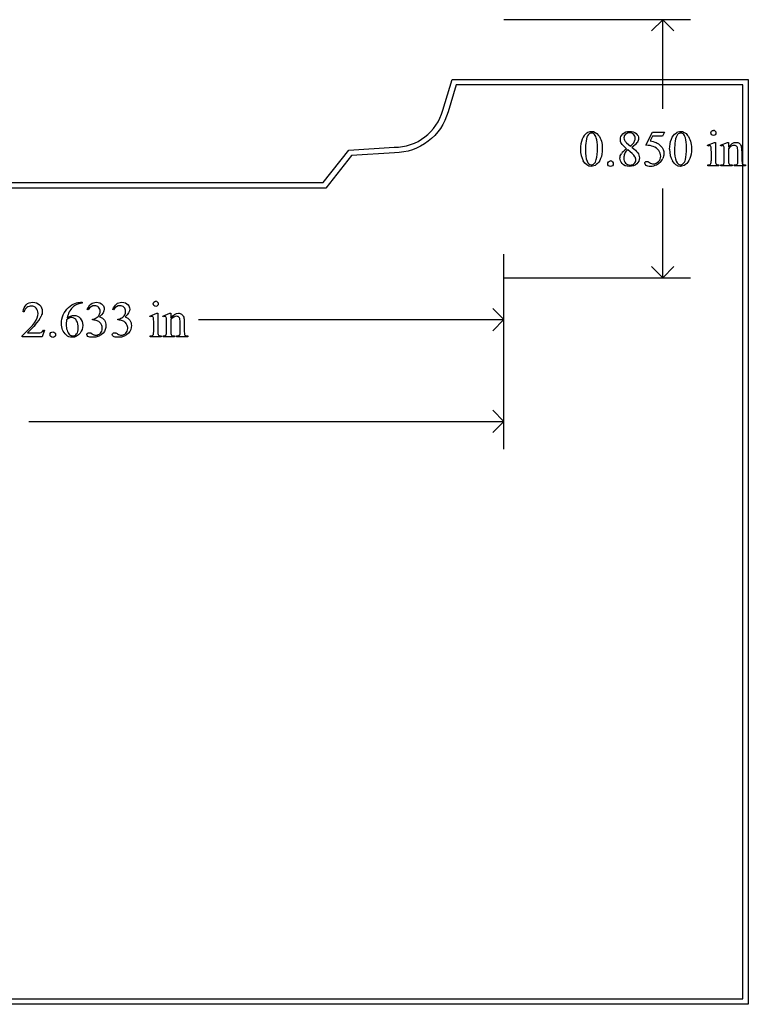
# Model space of a CAD drawing. Units: inches. Extents: x 0.19 to 8.85, y -1.83 to 3.85.
# Drawn here: x 3.15 to 5.56, y 0.61 to 3.85 of the extents above; entities that cross this region are included whole.
import ezdxf

# ---------------------------------------------------------------- set-up
doc = ezdxf.new("R2010")
doc.units = ezdxf.units.IN
doc.header["$MEASUREMENT"] = 0
doc.layers.add('MM354 v1_0', color=7, linetype='Continuous')

msp = doc.modelspace()

# ---------------------------------------------------------------- linework, layer by layer
at = {"layer": 'MM354 v1_0'}
for p, q in [((5.3647, 3.85), (4.75, 3.85)), ((5.273, 3.85), (5.2363, 3.8133)), ((5.273, 3.556), (5.273, 3.85)), ((5.3097, 3.8133), (5.273, 3.85)), ((4.5486, 3.5517), (4.5797, 3.6532)), ((4.593, 3.6352), (4.5659, 3.5467)), ((4.5797, 3.6532), (5.555, 3.6532)), ((5.537, 3.6352), (4.593, 3.6352)), ((5.537, 0.625), (5.537, 3.6352)), ((5.555, 3.6532), (5.555, 0.607)), ((5.2176, 3.4366), (5.2389, 3.4798)), ((5.2389, 3.4798), (5.2787, 3.4798)), ((5.2787, 3.4798), (5.2723, 3.4659)), ((5.1536, 3.4446), (5.167, 3.4334)), ((5.2389, 3.4659), (5.2316, 3.4509)), ((5.2723, 3.4659), (5.2389, 3.4659)), ((5.4206, 3.4368), (5.4432, 3.446)), ((5.4432, 3.446), (5.4468, 3.446)), ((5.4468, 3.446), (5.4468, 3.3856)), ((5.4632, 3.4368), (5.4859, 3.446)), ((5.4859, 3.446), (5.4894, 3.446)), ((5.4894, 3.446), (5.4894, 3.4301)), ((4.1542, 3.3136), (4.2387, 3.4205)), ((4.2387, 3.4205), (4.3887, 3.4296)), ((4.3893, 3.4117), (4.2479, 3.403)), ((5.4217, 3.4338), (5.4206, 3.4368)), ((5.4332, 3.3856), (5.4332, 3.4146)), ((5.4645, 3.4338), (5.4632, 3.4368)), ((5.4759, 3.3856), (5.4759, 3.4135)), ((5.4894, 3.4252), (5.4894, 3.3856)), ((5.5204, 3.3856), (5.5204, 3.4164)), ((5.534, 3.4177), (5.534, 3.3856)), ((4.2479, 3.403), (4.1629, 3.2956)), ((5.4217, 3.3687), (5.4217, 3.3716)), ((5.4582, 3.3687), (5.4217, 3.3687)), ((5.4582, 3.3716), (5.4582, 3.3687)), ((5.4645, 3.3687), (5.4645, 3.3716)), ((5.4645, 3.3716), (5.4661, 3.3716)), ((5.5016, 3.3687), (5.4645, 3.3687)), ((5.5016, 3.3716), (5.5016, 3.3687)), ((5.5083, 3.3687), (5.5083, 3.3716)), ((5.5083, 3.3716), (5.5099, 3.3716)), ((5.5454, 3.3687), (5.5083, 3.3687)), ((5.5454, 3.3716), (5.5454, 3.3687)), ((2.1008, 3.3136), (4.1542, 3.3136)), ((4.1629, 3.2956), (2.1179, 3.2956)), ((5.273, 3), (5.273, 3.294)), ((4.75, 2.7705), (4.75, 3.0772)), ((5.273, 3), (5.2363, 3.0367)), ((5.3097, 3.0367), (5.273, 3)), ((4.75, 3), (5.3647, 3)), ((3.3554, 2.9193), (3.3601, 2.9193)), ((3.3601, 2.9193), (3.3601, 2.9163)), ((3.1689, 2.8879), (3.1659, 2.8879)), ((3.3801, 2.8945), (3.3773, 2.8959)), ((3.464, 2.8945), (3.4613, 2.8959)), ((4.75, 2.8622), (4.7133, 2.8989)), ((3.3943, 2.861), (3.3943, 2.8635)), ((3.3969, 2.861), (3.3943, 2.861)), ((3.4782, 2.861), (3.4782, 2.8635)), ((3.4808, 2.861), (3.4782, 2.861)), ((3.5835, 2.874), (3.6061, 2.8832)), ((3.5847, 2.871), (3.5835, 2.874)), ((3.6061, 2.8832), (3.6097, 2.8832)), ((3.6097, 2.8832), (3.6097, 2.8228)), ((3.6262, 2.874), (3.6488, 2.8832)), ((3.6274, 2.871), (3.6262, 2.874)), ((3.6488, 2.8832), (3.6523, 2.8832)), ((3.6523, 2.8832), (3.6523, 2.8673)), ((3.6523, 2.8624), (3.6523, 2.8228)), ((3.6969, 2.8549), (3.6969, 2.8228)), ((3.7437, 2.8622), (4.75, 2.8622)), ((4.7133, 2.8255), (4.75, 2.8622)), ((3.236, 2.8273), (3.2282, 2.8059)), ((3.233, 2.8273), (3.236, 2.8273)), ((3.5961, 2.8228), (3.5961, 2.8518)), ((3.6388, 2.8228), (3.6388, 2.8507)), ((3.6834, 2.8228), (3.6834, 2.8536)), ((3.1627, 2.8059), (3.1627, 2.8089)), ((3.2282, 2.8059), (3.1627, 2.8059)), ((3.1801, 2.8183), (3.2091, 2.8183)), ((3.5847, 2.8059), (3.5847, 2.8088)), ((3.6211, 2.8059), (3.5847, 2.8059)), ((3.6211, 2.8088), (3.6211, 2.8059)), ((3.6274, 2.8059), (3.6274, 2.8088)), ((3.6274, 2.8088), (3.6291, 2.8088)), ((3.6646, 2.8059), (3.6274, 2.8059)), ((3.6646, 2.8088), (3.6646, 2.8059)), ((3.6713, 2.8059), (3.6713, 2.8088)), ((3.6713, 2.8088), (3.6728, 2.8088)), ((3.7084, 2.8059), (3.6713, 2.8059)), ((3.7084, 2.8088), (3.7084, 2.8059)), ((4.75, 2.4352), (4.75, 2.8149)), ((4.75, 2.5269), (4.7133, 2.5635)), ((3.1852, 2.5269), (4.75, 2.5269)), ((4.7133, 2.4902), (4.75, 2.5269)), ((0.213, 0.625), (5.537, 0.625)), ((5.555, 0.607), (0.195, 0.607))]:
    msp.add_line(p, q, dxfattribs=at)
msp.add_arc((4.3884, 3.5957), 0.1661, 270.1099, 344.6398, dxfattribs=at)
at = {"layer": 'MM354 v1_0', "extrusion": (0, 0, -1)}
msp.add_arc((-4.3884, 3.5957), 0.1841, 195.4488, 269.7195, dxfattribs=at)
at = {"layer": 'MM354 v1_0'}
for centre, major_axis, ratio, start_param, end_param in [((14.7573, -14.6392), (-9.7306, 18.1182), 0.040389, 0.004972, 0.032788), ((16.9934, -20.6415), (11.6658, -24.1174), 0.024304, 3.152032, 3.177444), ((3.6476, -1.934), (-1.6883, -5.4103), 0.044098, 3.078015, 3.12308), ((1.2843, -6.351), (4.1589, 9.8356), 0.026772, 6.272336, 6.294505), ((33.3775, -22.6944), (28.3596, -26.1664), 0.036034, 3.154722, 3.174828), ((-11.8791, -0.6449), (17.0703, 4.0972), 0.017883, 6.229909, 6.263433), ((85.3064, 18.6072), (79.9913, 15.2197), 0.046871, 3.125376, 3.132675), ((104.5293, 75.5365), (99.5146, 72.1566), 0.021917, 3.125703, 3.139099), ((136.8074, 200.0669), (-131.7693, -196.7018), 0.011646, 6.265802, 6.275065), ((27.3825, 8.1162), (22.2487, 4.719), 0.021011, 3.094192, 3.119583), ((13.1077, 1.0953), (7.9617, -2.309), 0.060068, 3.10158, 3.131329), ((-50.6355, -41.6852), (55.8944, 45.1053), 0.022779, 6.282255, 6.295524), ((104.823, 75.5365), (99.5146, 72.1566), 0.021917, 3.125703, 3.139099), ((137.1011, 200.067), (-131.7693, -196.7018), 0.011646, 6.265802, 6.275065), ((5.1348, 2.7083), (-0.2951, -0.7262), 0.058494, 3.056512, 3.122963), ((5.2703, 2.8485), (-0.2022, -0.586), 0.062262, 3.037476, 3.117743), ((-3.6271, -23.2271), (9.1556, 26.6643), 0.011806, 6.248815, 6.268656), ((1.0627, 12.715), (3.9812, -9.3411), 0.034439, 0.010409, 0.044322), ((-26.5298, -65.0517), (31.6346, 68.4355), 0.010514, 6.279224, 6.288045), ((0.3518, 9.2846), (-4.9104, 5.907), 0.071412, 3.147068, 3.174453), ((4.5677, 4.9245), (0.8613, -1.5519), 0.057489, 0.000449, 0.042848), ((4.1793, 8.4856), (1.2515, -5.1107), 0.015015, 0.019236, 0.061241), ((-0.5528, -6.9138), (4.1589, 9.8356), 0.026772, 6.272336, 6.294505), ((43.9523, -23.7958), (40.6316, -26.6877), 0.035646, 3.134096, 3.144735), ((-74.0536, -13.1083), (77.2829, 16.0094), 0.021348, 6.253562, 6.267533), ((3.5283, 6.145), (-0.0541, -3.2817), 0.091535, 0.013117, 0.056112), ((0.3626, -4.1347), (-3.3149, -7.0064), 0.028267, 3.081918, 3.121968), ((8.8626, 10.296), (-5.541, -7.4856), 0.052653, 6.244981, 6.276905), ((0.1258, -15.0693), (-3.2888, -17.9241), 0.020431, 3.112759, 3.128478), ((2.9901, 0.0684), (-0.5084, -2.7864), 0.051811, 3.068389, 3.108273), ((2.6501, 6.6683), (0.9437, -3.8562), 0.017283, 0.022147, 0.070507), ((4.0504, 4.8411), (-0.4386, -2.0288), 0.021124, 6.185774, 6.25396), ((4.1856, 6.2532), (-0.5318, -3.4403), 0.011524, 6.208772, 6.266942), ((3.652, 3.3171), (0.0309, -0.5022), 0.011051, 0.033165, 0.177927), ((3.8167, 2.553), (0.4309, -0.265), 0.01176, 2.970178, 3.098339), ((2.1735, 3.6562), (1.2271, -0.8442), 0.012658, 6.177852, 6.248217), ((3.9006, 2.553), (0.4309, -0.265), 0.01176, 2.970178, 3.098339), ((2.2574, 3.6562), (1.2271, -0.8442), 0.012658, 6.177852, 6.248217), ((2.4602, 3.1431), (1.1328, -0.3322), 0.032949, 6.171295, 6.25118), ((4.4069, 3.7736), (-0.7941, -0.963), 0.073398, 6.246119, 6.295841), ((13.567, 6.2547), (9.9543, 3.4435), 0.012813, 3.1528, 3.178613), ((-34.418, 32.5153), (38.0546, -29.7038), 0.010447, 6.269801, 6.283796), ((4.0985, 3.4653), (-0.4427, -0.655), 0.092659, 6.229308, 6.291624), ((0.8964, 4.2183), (2.7848, -1.4067), 0.031884, 6.22015, 6.267773), ((4.836, 3.7441), (1.137, 0.9325), 0.066606, 3.123006, 3.167067), ((6.0241, 3.5927), (2.3242, 0.7815), 0.026041, 3.164754, 3.218881)]:
    msp.add_ellipse(centre, major_axis=major_axis, ratio=ratio, start_param=start_param, end_param=end_param, dxfattribs=at)
for points in [[(5.0284, 3.4717), (5.0245, 3.4671), (5.0218, 3.46), (5.0204, 3.4503)], [(5.054, 3.4606), (5.0521, 3.4669), (5.0495, 3.4714), (5.0464, 3.474)], [(5.434, 3.4828), (5.4356, 3.4844), (5.4376, 3.4852), (5.44, 3.4852)], [(5.0204, 3.4503), (5.0189, 3.4406), (5.0182, 3.431), (5.0182, 3.4215)], [(5.1542, 3.4246), (5.1454, 3.4319), (5.1397, 3.4376), (5.1372, 3.442)], [(5.1474, 3.4527), (5.1489, 3.4498), (5.1509, 3.4471), (5.1536, 3.4446)], [(5.2316, 3.4509), (5.2461, 3.4488), (5.2575, 3.4434), (5.266, 3.4348)], [(5.5251, 3.4429), (5.5281, 3.4408), (5.5304, 3.4375), (5.5322, 3.4328)], [(5.1815, 3.3988), (5.1777, 3.4046), (5.1698, 3.4122), (5.158, 3.4215)], [(5.1709, 3.4302), (5.1805, 3.4228), (5.1869, 3.4169), (5.19, 3.4127)], [(5.2419, 3.4323), (5.236, 3.4348), (5.2279, 3.4362), (5.2176, 3.4366)], [(5.4332, 3.4146), (5.4332, 3.4227), (5.4329, 3.428), (5.4324, 3.4304)], [(5.4759, 3.4135), (5.4759, 3.4225), (5.4757, 3.428), (5.4752, 3.43)], [(5.5204, 3.4164), (5.5204, 3.4232), (5.5196, 3.4282), (5.5178, 3.4312)], [(5.0946, 3.382), (5.0963, 3.3837), (5.0985, 3.3846), (5.101, 3.3846)], [(5.2644, 3.3797), (5.2608, 3.3762), (5.2568, 3.3734), (5.2523, 3.3712)], [(5.3407, 3.3759), (5.3438, 3.3785), (5.3462, 3.3829), (5.3479, 3.3892)], [(5.4468, 3.3856), (5.4468, 3.3809), (5.4471, 3.3778), (5.4478, 3.3763)], [(5.4661, 3.3716), (5.4699, 3.3716), (5.4725, 3.3726), (5.4739, 3.3745)], [(5.4739, 3.3745), (5.4752, 3.3765), (5.4759, 3.3802), (5.4759, 3.3856)], [(5.4894, 3.3856), (5.4894, 3.3806), (5.4897, 3.3774), (5.4903, 3.3762)], [(5.5099, 3.3716), (5.5134, 3.3716), (5.5158, 3.3722), (5.5172, 3.3732)], [(5.5172, 3.3732), (5.5186, 3.3743), (5.5196, 3.3759), (5.5201, 3.3779)], [(5.5201, 3.3779), (5.5203, 3.3788), (5.5204, 3.3813), (5.5204, 3.3856)], [(5.534, 3.3856), (5.534, 3.3809), (5.5343, 3.3777), (5.5351, 3.376)], [(5.5351, 3.376), (5.5357, 3.3746), (5.5367, 3.3735), (5.538, 3.3728)], [(5.538, 3.3728), (5.5394, 3.372), (5.5418, 3.3716), (5.5454, 3.3716)], [(5.4217, 3.3716), (5.4254, 3.3716), (5.4278, 3.372), (5.4291, 3.3727)], [(3.3365, 2.9157), (3.3432, 2.9181), (3.3495, 2.9193), (3.3554, 2.9193)], [(3.597, 2.92), (3.5986, 2.9216), (3.6006, 2.9224), (3.6029, 2.9224)], [(3.1785, 2.902), (3.1742, 2.8988), (3.171, 2.8941), (3.1689, 2.8879)], [(3.3179, 2.8873), (3.315, 2.8819), (3.3125, 2.8754), (3.3106, 2.8679)], [(3.3152, 2.9017), (3.3226, 2.9086), (3.3297, 2.9133), (3.3365, 2.9157)], [(3.3425, 2.912), (3.3379, 2.9098), (3.3334, 2.9065), (3.329, 2.9021)], [(3.3601, 2.9163), (3.3529, 2.9155), (3.347, 2.9141), (3.3425, 2.912)], [(3.3773, 2.8959), (3.3805, 2.9033), (3.3845, 2.9091), (3.3894, 2.9132)], [(3.4613, 2.8959), (3.4644, 2.9033), (3.4684, 2.9091), (3.4733, 2.9132)], [(3.3197, 2.8676), (3.3173, 2.8667), (3.3138, 2.8648), (3.3092, 2.8619)], [(3.3943, 2.8635), (3.3986, 2.864), (3.403, 2.8656), (3.4073, 2.8682)], [(3.4095, 2.8584), (3.4054, 2.8601), (3.4012, 2.861), (3.3969, 2.861)], [(3.4073, 2.8682), (3.4116, 2.8707), (3.4148, 2.8738), (3.4168, 2.8774)], [(3.4191, 2.8524), (3.4168, 2.8546), (3.4136, 2.8566), (3.4095, 2.8584)], [(3.4181, 2.8717), (3.4249, 2.869), (3.4301, 2.8652), (3.4336, 2.8602)], [(3.4934, 2.8584), (3.4893, 2.8601), (3.4851, 2.861), (3.4808, 2.861)], [(3.4912, 2.8682), (3.4955, 2.8707), (3.4987, 2.8738), (3.5007, 2.8774)], [(3.503, 2.8524), (3.5007, 2.8546), (3.4975, 2.8566), (3.4934, 2.8584)], [(3.502, 2.8717), (3.5088, 2.869), (3.514, 2.8652), (3.5175, 2.8602)], [(3.5961, 2.8518), (3.5961, 2.8599), (3.5959, 2.8652), (3.5954, 2.8676)], [(3.6388, 2.8507), (3.6388, 2.8597), (3.6386, 2.8652), (3.6382, 2.8672)], [(3.6881, 2.8801), (3.691, 2.878), (3.6934, 2.8747), (3.6951, 2.87)], [(3.6951, 2.87), (3.6963, 2.8667), (3.6969, 2.8617), (3.6969, 2.8549)], [(3.2056, 2.8451), (3.192, 2.8303), (3.1835, 2.8213), (3.1801, 2.8183)], [(3.228, 2.8216), (3.2299, 2.8229), (3.2316, 2.8248), (3.233, 2.8273)], [(3.2575, 2.8192), (3.2593, 2.8209), (3.2614, 2.8218), (3.2639, 2.8218)], [(3.6368, 2.8117), (3.6382, 2.8137), (3.6388, 2.8174), (3.6388, 2.8228)], [(3.6969, 2.8228), (3.6969, 2.8181), (3.6973, 2.8149), (3.6981, 2.8132)], [(3.592, 2.8099), (3.5933, 2.8106), (3.5943, 2.8118), (3.595, 2.8134)], [(3.6564, 2.8099), (3.6577, 2.8092), (3.6605, 2.8088), (3.6646, 2.8088)], [(3.6802, 2.8104), (3.6816, 2.8115), (3.6825, 2.8131), (3.6831, 2.8151)]]:
    msp.add_open_spline(points, degree=3, dxfattribs=at)
for points, knots in [([(5.0231, 3.4768), (5.0281, 3.4803), (5.0331, 3.4821), (5.0384, 3.4821), (5.0469, 3.4821), (5.0546, 3.4777), (5.0613, 3.4691)], [2, 2, 2, 2, 3, 3, 3, 4, 4, 4, 4]), ([(5.0464, 3.474), (5.0442, 3.4758), (5.0415, 3.4767), (5.0383, 3.4767), (5.0346, 3.4767), (5.0313, 3.475), (5.0284, 3.4717)], [7, 7, 7, 7, 8, 8, 8, 9, 9, 9, 9]), ([(5.1372, 3.442), (5.1346, 3.4464), (5.1334, 3.4509), (5.1334, 3.4556), (5.1334, 3.4628), (5.1361, 3.469), (5.1473, 3.4795), (5.1547, 3.4821), (5.1639, 3.4821), (5.1729, 3.4821), (5.1801, 3.4797), (5.191, 3.4699), (5.1937, 3.4644), (5.1937, 3.4582), (5.1937, 3.454), (5.1923, 3.4498), (5.1893, 3.4455)], [1, 1, 1, 1, 2, 2, 2, 3, 3, 4, 4, 4, 5, 5, 6, 6, 6, 7, 7, 7, 7]), ([(5.1773, 3.4725), (5.174, 3.4757), (5.1697, 3.4773), (5.1585, 3.4773), (5.154, 3.4757), (5.147, 3.4693), (5.1452, 3.4655), (5.1452, 3.4612), (5.1452, 3.4584), (5.146, 3.4555), (5.1474, 3.4527)], [3, 3, 3, 3, 4, 4, 5, 5, 6, 6, 6, 7, 7, 7, 7]), ([(5.167, 3.4334), (5.1736, 3.4393), (5.1777, 3.444), (5.1812, 3.4508), (5.1821, 3.4547), (5.1821, 3.459), (5.1821, 3.4647), (5.1805, 3.4692), (5.1773, 3.4725)], [0, 0, 0, 0, 1, 1, 2, 2, 2, 3, 3, 3, 3]), ([(5.2958, 3.4236), (5.2958, 3.4363), (5.2978, 3.4472), (5.3054, 3.4655), (5.3105, 3.4723), (5.3168, 3.4768)], [0, 0, 0, 0, 1, 1, 2, 2, 2, 2]), ([(5.3168, 3.4768), (5.3217, 3.4803), (5.3268, 3.4821), (5.3321, 3.4821), (5.3406, 3.4821), (5.3482, 3.4777), (5.355, 3.4691)], [2, 2, 2, 2, 3, 3, 3, 4, 4, 4, 4]), ([(5.3401, 3.474), (5.3378, 3.4758), (5.3351, 3.4767), (5.332, 3.4767), (5.3283, 3.4767), (5.325, 3.475), (5.3221, 3.4717)], [7, 7, 7, 7, 8, 8, 8, 9, 9, 9, 9]), ([(5.4341, 3.471), (5.4324, 3.4727), (5.4316, 3.4746), (5.4316, 3.4769), (5.4316, 3.4792), (5.4324, 3.4812), (5.434, 3.4828)], [5, 5, 5, 5, 6, 6, 6, 7, 7, 7, 7]), ([(5.4458, 3.471), (5.4442, 3.4694), (5.4423, 3.4686), (5.4377, 3.4686), (5.4357, 3.4694), (5.4341, 3.471)], [3, 3, 3, 3, 4, 4, 5, 5, 5, 5]), ([(5.4458, 3.4828), (5.4474, 3.4812), (5.4482, 3.4792), (5.4482, 3.4769), (5.4482, 3.4746), (5.4474, 3.4727), (5.4458, 3.471)], [1, 1, 1, 1, 2, 2, 2, 3, 3, 3, 3]), ([(5.0542, 3.3892), (5.0567, 3.3986), (5.058, 3.4118), (5.058, 3.4289), (5.058, 3.4416), (5.0567, 3.4522), (5.054, 3.4606)], [4, 4, 4, 4, 5, 5, 5, 6, 6, 6, 6]), ([(5.0613, 3.4691), (5.0698, 3.4583), (5.074, 3.4437), (5.074, 3.4253), (5.074, 3.4124), (5.0722, 3.4015), (5.0685, 3.3924)], [4, 4, 4, 4, 5, 5, 5, 6, 6, 6, 6]), ([(5.3479, 3.3892), (5.3504, 3.3986), (5.3516, 3.4118), (5.3516, 3.4289), (5.3516, 3.4416), (5.3503, 3.4522), (5.3477, 3.4606)], [4, 4, 4, 4, 5, 5, 5, 6, 6, 6, 6]), ([(5.355, 3.4691), (5.3635, 3.4583), (5.3677, 3.4437), (5.3677, 3.4253), (5.3677, 3.4124), (5.3658, 3.4015), (5.3621, 3.3924)], [4, 4, 4, 4, 5, 5, 5, 6, 6, 6, 6]), ([(5.4894, 3.4301), (5.4982, 3.4407), (5.5066, 3.446), (5.5145, 3.446), (5.5186, 3.446), (5.5222, 3.4449), (5.5251, 3.4429)], [0, 0, 0, 0, 1, 1, 1, 2, 2, 2, 2]), ([(5.1392, 3.3766), (5.1345, 3.3819), (5.1321, 3.3877), (5.1321, 3.394), (5.1321, 3.3989), (5.1338, 3.4038), (5.1371, 3.4086)], [13, 13, 13, 13, 14, 14, 14, 15, 15, 15, 15]), ([(5.1479, 3.409), (5.1458, 3.4045), (5.1447, 3.3997), (5.1447, 3.3944), (5.1447, 3.3874), (5.1466, 3.3817), (5.1504, 3.3775)], [1, 1, 1, 1, 2, 2, 2, 3, 3, 3, 3]), ([(5.19, 3.4127), (5.1941, 3.4071), (5.1962, 3.4012), (5.1962, 3.3951), (5.1962, 3.3873), (5.1932, 3.3806), (5.1873, 3.375)], [9, 9, 9, 9, 10, 10, 10, 11, 11, 11, 11]), ([(5.259, 3.3824), (5.2638, 3.3872), (5.2663, 3.3931), (5.2663, 3.4001), (5.2663, 3.4068), (5.2641, 3.4131), (5.2598, 3.4189)], [14, 14, 14, 14, 15, 15, 15, 16, 16, 16, 16]), ([(5.266, 3.4348), (5.2733, 3.4274), (5.2769, 3.4186), (5.2769, 3.4086), (5.2769, 3.4027), (5.2757, 3.3973), (5.2733, 3.3924)], [1, 1, 1, 1, 2, 2, 2, 3, 3, 3, 3]), ([(5.4306, 3.434), (5.4298, 3.4347), (5.4287, 3.4351), (5.4273, 3.4351), (5.4257, 3.4351), (5.4239, 3.4346), (5.4217, 3.4338)], [12, 12, 12, 12, 13, 13, 13, 14, 14, 14, 14]), ([(5.4734, 3.434), (5.4725, 3.4347), (5.4714, 3.4351), (5.47, 3.4351), (5.4684, 3.4351), (5.4666, 3.4346), (5.4645, 3.4338)], [32, 32, 32, 32, 33, 33, 33, 34, 34, 34, 34]), ([(5.5178, 3.4312), (5.516, 3.4343), (5.513, 3.4359), (5.5088, 3.4359), (5.5023, 3.4359), (5.4958, 3.4323), (5.4894, 3.4252)], [17, 17, 17, 17, 18, 18, 18, 19, 19, 19, 19]), ([(5.0685, 3.3924), (5.0647, 3.3834), (5.06, 3.3769), (5.0485, 3.3687), (5.0429, 3.3667), (5.0376, 3.3667), (5.027, 3.3667), (5.0181, 3.373), (5.0111, 3.3855)], [6, 6, 6, 6, 7, 7, 8, 8, 8, 9, 9, 9, 9]), ([(5.0239, 3.3841), (5.027, 3.3759), (5.0316, 3.3719), (5.0378, 3.3719), (5.0408, 3.3719), (5.0438, 3.3732), (5.047, 3.3759)], [1, 1, 1, 1, 2, 2, 2, 3, 3, 3, 3]), ([(5.1074, 3.3691), (5.1056, 3.3673), (5.1035, 3.3664), (5.0985, 3.3664), (5.0963, 3.3673), (5.0946, 3.3691), (5.0928, 3.3708), (5.0919, 3.373), (5.0919, 3.3755), (5.0919, 3.378), (5.0928, 3.3802), (5.0946, 3.382)], [3, 3, 3, 3, 4, 4, 5, 5, 5, 6, 6, 6, 7, 7, 7, 7]), ([(5.1075, 3.3819), (5.1092, 3.3801), (5.1101, 3.378), (5.1101, 3.373), (5.1092, 3.3708), (5.1074, 3.3691)], [1, 1, 1, 1, 2, 2, 3, 3, 3, 3]), ([(5.1873, 3.375), (5.1813, 3.3695), (5.1735, 3.3667), (5.1638, 3.3667), (5.1533, 3.3667), (5.1451, 3.37), (5.1392, 3.3766)], [11, 11, 11, 11, 12, 12, 12, 13, 13, 13, 13]), ([(5.1504, 3.3775), (5.1543, 3.3733), (5.1592, 3.3711), (5.1651, 3.3711), (5.171, 3.3711), (5.1758, 3.3728), (5.1793, 3.3761)], [3, 3, 3, 3, 4, 4, 4, 5, 5, 5, 5]), ([(5.1793, 3.3761), (5.1829, 3.3795), (5.1846, 3.3835), (5.1846, 3.3883), (5.1846, 3.3922), (5.1836, 3.3957), (5.1815, 3.3988)], [5, 5, 5, 5, 6, 6, 6, 7, 7, 7, 7]), ([(5.2523, 3.3712), (5.246, 3.3682), (5.2396, 3.3667), (5.233, 3.3667), (5.2263, 3.3667), (5.2215, 3.3678), (5.2154, 3.3724), (5.2139, 3.3749), (5.2139, 3.3776), (5.2139, 3.3791), (5.2145, 3.3805), (5.2158, 3.3817)], [5, 5, 5, 5, 6, 6, 6, 7, 7, 8, 8, 8, 9, 9, 9, 9]), ([(5.2158, 3.3817), (5.217, 3.3828), (5.2186, 3.3834), (5.2205, 3.3834), (5.222, 3.3834), (5.2232, 3.3832), (5.2253, 3.3823), (5.2271, 3.3812), (5.2297, 3.3794)], [9, 9, 9, 9, 10, 10, 10, 11, 11, 12, 12, 12, 12]), ([(5.2297, 3.3794), (5.2338, 3.3766), (5.238, 3.3752), (5.2422, 3.3752), (5.2486, 3.3752), (5.2542, 3.3776), (5.259, 3.3824)], [12, 12, 12, 12, 13, 13, 13, 14, 14, 14, 14]), ([(5.3621, 3.3924), (5.3584, 3.3834), (5.3537, 3.3769), (5.3422, 3.3687), (5.3366, 3.3667), (5.3312, 3.3667), (5.3206, 3.3667), (5.3118, 3.373), (5.3048, 3.3855)], [6, 6, 6, 6, 7, 7, 8, 8, 8, 9, 9, 9, 9]), ([(5.3176, 3.3841), (5.3207, 3.3759), (5.3253, 3.3719), (5.3315, 3.3719), (5.3344, 3.3719), (5.3375, 3.3732), (5.3407, 3.3759)], [1, 1, 1, 1, 2, 2, 2, 3, 3, 3, 3]), ([(5.4478, 3.3763), (5.4485, 3.3747), (5.4495, 3.3735), (5.4522, 3.372), (5.4546, 3.3716), (5.4582, 3.3716)], [1, 1, 1, 1, 2, 2, 3, 3, 3, 3]), ([(5.4903, 3.3762), (5.4911, 3.3746), (5.4921, 3.3735), (5.4948, 3.372), (5.4975, 3.3716), (5.5016, 3.3716)], [21, 21, 21, 21, 22, 22, 23, 23, 23, 23]), ([(3.1659, 2.8879), (3.1672, 2.898), (3.1707, 2.9058), (3.182, 2.9166), (3.1891, 2.9193), (3.1976, 2.9193), (3.2066, 2.9193), (3.2141, 2.9164), (3.2201, 2.9106)], [7, 7, 7, 7, 8, 8, 9, 9, 9, 10, 10, 10, 10]), ([(3.3894, 2.9132), (3.3942, 2.9173), (3.4002, 2.9193), (3.4074, 2.9193), (3.4163, 2.9193), (3.4232, 2.9164), (3.4279, 2.9106)], [1, 1, 1, 1, 2, 2, 2, 3, 3, 3, 3]), ([(3.4733, 2.9132), (3.4781, 2.9173), (3.4841, 2.9193), (3.4913, 2.9193), (3.5002, 2.9193), (3.5071, 2.9164), (3.5118, 2.9106)], [1, 1, 1, 1, 2, 2, 2, 3, 3, 3, 3]), ([(3.597, 2.9082), (3.5954, 2.9099), (3.5946, 2.9118), (3.5946, 2.9141), (3.5946, 2.9164), (3.5954, 2.9184), (3.597, 2.92)], [5, 5, 5, 5, 6, 6, 6, 7, 7, 7, 7]), ([(3.6088, 2.92), (3.6104, 2.9184), (3.6112, 2.9164), (3.6112, 2.9141), (3.6112, 2.9118), (3.6104, 2.9099), (3.6088, 2.9082)], [1, 1, 1, 1, 2, 2, 2, 3, 3, 3, 3]), ([(3.1627, 2.8089), (3.182, 2.8265), (3.1955, 2.8409), (3.2113, 2.8632), (3.2152, 2.8733), (3.2152, 2.8826), (3.2152, 2.8896), (3.213, 2.8954), (3.2087, 2.8999)], [0, 0, 0, 0, 1, 1, 2, 2, 2, 3, 3, 3, 3]), ([(3.2087, 2.8999), (3.2044, 2.9045), (3.1992, 2.9067), (3.1932, 2.9067), (3.1878, 2.9067), (3.1829, 2.9052), (3.1785, 2.902)], [3, 3, 3, 3, 4, 4, 4, 5, 5, 5, 5]), ([(3.2201, 2.9106), (3.2262, 2.9048), (3.2292, 2.898), (3.2292, 2.8901), (3.2292, 2.8845), (3.2279, 2.8789), (3.2253, 2.8732)], [10, 10, 10, 10, 11, 11, 11, 12, 12, 12, 12]), ([(3.3077, 2.8115), (3.2973, 2.8212), (3.2921, 2.8339), (3.2921, 2.8495), (3.2921, 2.8594), (3.2941, 2.8689), (3.3021, 2.8868), (3.3078, 2.8947), (3.3152, 2.9017)], [10, 10, 10, 10, 11, 11, 11, 12, 12, 13, 13, 13, 13]), ([(3.4144, 2.9029), (3.4109, 2.9064), (3.4065, 2.9081), (3.4013, 2.9081), (3.3928, 2.9081), (3.3857, 2.9036), (3.3801, 2.8945)], [29, 29, 29, 29, 30, 30, 30, 31, 31, 31, 31]), ([(3.4168, 2.8774), (3.4187, 2.881), (3.4197, 2.885), (3.4197, 2.8893), (3.4197, 2.8949), (3.418, 2.8995), (3.4144, 2.9029)], [27, 27, 27, 27, 28, 28, 28, 29, 29, 29, 29]), ([(3.4279, 2.9106), (3.4315, 2.9063), (3.4333, 2.9017), (3.4333, 2.8968), (3.4333, 2.8887), (3.4282, 2.8803), (3.4181, 2.8717)], [3, 3, 3, 3, 4, 4, 4, 5, 5, 5, 5]), ([(3.4983, 2.9029), (3.4948, 2.9064), (3.4904, 2.9081), (3.4852, 2.9081), (3.4767, 2.9081), (3.4696, 2.9036), (3.464, 2.8945)], [29, 29, 29, 29, 30, 30, 30, 31, 31, 31, 31]), ([(3.5007, 2.8774), (3.5026, 2.881), (3.5036, 2.885), (3.5036, 2.8893), (3.5036, 2.8949), (3.5019, 2.8995), (3.4983, 2.9029)], [27, 27, 27, 27, 28, 28, 28, 29, 29, 29, 29]), ([(3.5118, 2.9106), (3.5154, 2.9063), (3.5172, 2.9017), (3.5172, 2.8968), (3.5172, 2.8887), (3.5121, 2.8803), (3.502, 2.8717)], [3, 3, 3, 3, 4, 4, 4, 5, 5, 5, 5]), ([(3.6088, 2.9082), (3.6072, 2.9066), (3.6052, 2.9058), (3.6006, 2.9058), (3.5987, 2.9066), (3.597, 2.9082)], [3, 3, 3, 3, 4, 4, 5, 5, 5, 5]), ([(3.3092, 2.8619), (3.3082, 2.8546), (3.3077, 2.8486), (3.3077, 2.8441), (3.3077, 2.8388), (3.3087, 2.8331), (3.3106, 2.827)], [0, 0, 0, 0, 1, 1, 1, 2, 2, 2, 2]), ([(3.3106, 2.8679), (3.3184, 2.8733), (3.3263, 2.876), (3.3342, 2.876), (3.3418, 2.876), (3.3484, 2.873), (3.3596, 2.8607), (3.3624, 2.8529), (3.3624, 2.8432), (3.3624, 2.834), (3.3595, 2.8255), (3.3539, 2.8178)], [4, 4, 4, 4, 5, 5, 5, 6, 6, 7, 7, 7, 8, 8, 8, 8]), ([(3.3422, 2.8586), (3.3385, 2.8655), (3.3332, 2.8689), (3.3264, 2.8689), (3.3243, 2.8689), (3.3221, 2.8685), (3.3197, 2.8676)], [7, 7, 7, 7, 8, 8, 8, 9, 9, 9, 9]), ([(3.3422, 2.8152), (3.3459, 2.8197), (3.3478, 2.8261), (3.3478, 2.8344), (3.3478, 2.8437), (3.3459, 2.8518), (3.3422, 2.8586)], [5, 5, 5, 5, 6, 6, 6, 7, 7, 7, 7]), ([(3.4336, 2.8602), (3.4371, 2.8552), (3.4388, 2.8494), (3.4388, 2.8427), (3.4388, 2.8331), (3.4357, 2.8247), (3.4296, 2.8177)], [6, 6, 6, 6, 7, 7, 7, 8, 8, 8, 8]), ([(3.5175, 2.8602), (3.521, 2.8552), (3.5227, 2.8494), (3.5227, 2.8427), (3.5227, 2.8331), (3.5197, 2.8247), (3.5135, 2.8177)], [6, 6, 6, 6, 7, 7, 7, 8, 8, 8, 8]), ([(3.5954, 2.8676), (3.595, 2.8693), (3.5944, 2.8705), (3.5928, 2.8719), (3.5917, 2.8723), (3.5902, 2.8723), (3.5887, 2.8723), (3.5868, 2.8718), (3.5847, 2.871)], [11, 11, 11, 11, 12, 12, 13, 13, 13, 14, 14, 14, 14]), ([(3.6382, 2.8672), (3.6378, 2.8691), (3.6372, 2.8705), (3.6355, 2.8719), (3.6343, 2.8723), (3.6329, 2.8723), (3.6314, 2.8723), (3.6296, 2.8718), (3.6274, 2.871)], [31, 31, 31, 31, 32, 32, 33, 33, 33, 34, 34, 34, 34]), ([(3.6523, 2.8673), (3.6611, 2.8779), (3.6695, 2.8832), (3.6775, 2.8832), (3.6816, 2.8832), (3.6851, 2.8821), (3.6881, 2.8801)], [0, 0, 0, 0, 1, 1, 1, 2, 2, 2, 2]), ([(3.6807, 2.8684), (3.679, 2.8715), (3.676, 2.8731), (3.6718, 2.8731), (3.6653, 2.8731), (3.6588, 2.8695), (3.6523, 2.8624)], [17, 17, 17, 17, 18, 18, 18, 19, 19, 19, 19]), ([(3.2091, 2.8183), (3.215, 2.8183), (3.2192, 2.8185), (3.2239, 2.8193), (3.2261, 2.8202), (3.228, 2.8216)], [15, 15, 15, 15, 16, 16, 17, 17, 17, 17]), ([(3.2639, 2.8218), (3.2665, 2.8218), (3.2687, 2.8209), (3.2722, 2.8173), (3.273, 2.8152), (3.273, 2.8127), (3.273, 2.8102), (3.2722, 2.808), (3.2704, 2.8062), (3.2686, 2.8045), (3.2665, 2.8036), (3.2614, 2.8036), (3.2593, 2.8045), (3.2575, 2.8062), (3.2557, 2.808), (3.2548, 2.8102), (3.2548, 2.8127), (3.2548, 2.8152), (3.2557, 2.8174), (3.2575, 2.8192)], [0, 0, 0, 0, 1, 1, 2, 2, 2, 3, 3, 3, 4, 4, 5, 5, 5, 6, 6, 6, 7, 7, 7, 7]), ([(3.4205, 2.8175), (3.4246, 2.8218), (3.4267, 2.8269), (3.4267, 2.8328), (3.4267, 2.8372), (3.4257, 2.8414), (3.4238, 2.8455)], [18, 18, 18, 18, 19, 19, 19, 20, 20, 20, 20]), ([(3.5044, 2.8175), (3.5085, 2.8218), (3.5106, 2.8269), (3.5106, 2.8328), (3.5106, 2.8372), (3.5096, 2.8414), (3.5077, 2.8455)], [18, 18, 18, 18, 19, 19, 19, 20, 20, 20, 20]), ([(3.3539, 2.8178), (3.3471, 2.8086), (3.3382, 2.8039), (3.327, 2.8039), (3.3194, 2.8039), (3.313, 2.8064), (3.3077, 2.8115)], [8, 8, 8, 8, 9, 9, 9, 10, 10, 10, 10]), ([(3.3193, 2.8124), (3.322, 2.8098), (3.3254, 2.8085), (3.3294, 2.8085), (3.3342, 2.8085), (3.3384, 2.8107), (3.3422, 2.8152)], [3, 3, 3, 3, 4, 4, 4, 5, 5, 5, 5]), ([(3.4296, 2.8177), (3.4217, 2.8085), (3.4101, 2.8039), (3.395, 2.8039), (3.3875, 2.8039), (3.3824, 2.8048), (3.377, 2.8086), (3.3756, 2.8106), (3.3756, 2.8127), (3.3756, 2.8143), (3.3763, 2.8157), (3.3776, 2.8169)], [8, 8, 8, 8, 9, 9, 9, 10, 10, 11, 11, 11, 12, 12, 12, 12]), ([(3.3776, 2.8169), (3.3788, 2.8181), (3.3804, 2.8187), (3.3822, 2.8187), (3.3836, 2.8187), (3.3849, 2.8184), (3.3864, 2.818)], [12, 12, 12, 12, 13, 13, 13, 14, 14, 14, 14]), ([(3.3995, 2.8119), (3.4015, 2.8113), (3.4037, 2.811), (3.4059, 2.811), (3.4115, 2.811), (3.4164, 2.8132), (3.4205, 2.8175)], [16, 16, 16, 16, 17, 17, 17, 18, 18, 18, 18]), ([(3.5135, 2.8177), (3.5056, 2.8085), (3.494, 2.8039), (3.4789, 2.8039), (3.4714, 2.8039), (3.4663, 2.8048), (3.4609, 2.8086), (3.4595, 2.8106), (3.4595, 2.8127), (3.4595, 2.8143), (3.4602, 2.8157), (3.4615, 2.8169)], [8, 8, 8, 8, 9, 9, 9, 10, 10, 11, 11, 11, 12, 12, 12, 12]), ([(3.4615, 2.8169), (3.4627, 2.8181), (3.4643, 2.8187), (3.4661, 2.8187), (3.4675, 2.8187), (3.4689, 2.8184), (3.4703, 2.818)], [12, 12, 12, 12, 13, 13, 13, 14, 14, 14, 14]), ([(3.4834, 2.8119), (3.4854, 2.8113), (3.4876, 2.811), (3.4899, 2.811), (3.4954, 2.811), (3.5003, 2.8132), (3.5044, 2.8175)], [16, 16, 16, 16, 17, 17, 17, 18, 18, 18, 18])]:
    msp.add_open_spline(points, degree=3, knots=knots, dxfattribs=at)

doc.saveas('drawing.dxf')
